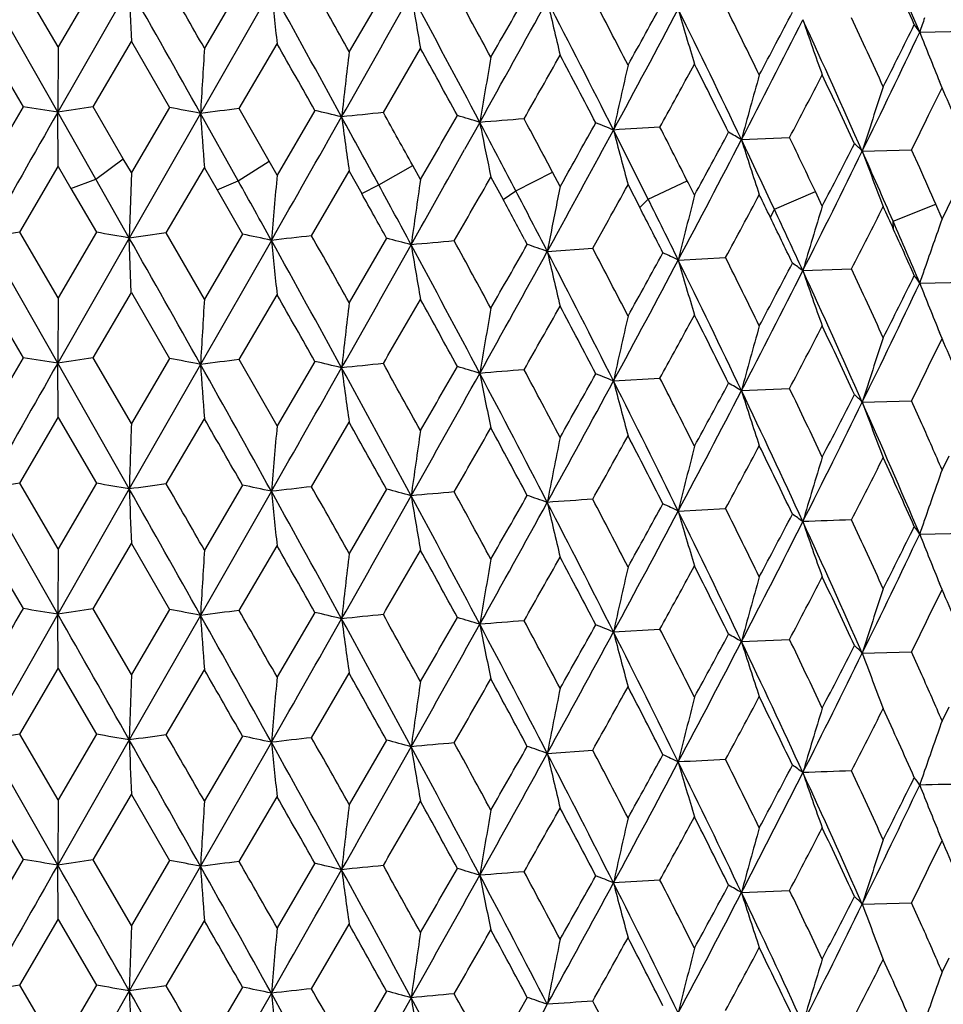
# Model space of a CAD drawing. Units: inches. Extents: x 0 to 11, y 0 to 8.5.
# Drawn here: x 5.6 to 5.7, y 5.5 to 5.6 of the extents above; entities that cross this region are included whole.
import ezdxf

# ---------------------------------------------------------------- set-up
doc = ezdxf.new("R2010")
doc.units = ezdxf.units.IN
doc.header["$LTSCALE"] = 0.605
doc.header["$MEASUREMENT"] = 0
doc.layers.get('0').update_dxf_attribs({"linetype": 'CONTINUOUS'})

msp = doc.modelspace()

# ---------------------------------------------------------------- linework, layer by layer
at = {"color": 7, "linetype": 'Continuous'}
for p, q in [((5.6105952072, 5.5985583653), (5.6060706428, 5.606301180700001)), ((5.6151186571, 5.606291854099999), (5.6105952072, 5.5985583653)), ((5.6323609635, 5.6060732178), (5.6278697184, 5.5984088046)), ((5.610566948400001, 5.5908381584), (5.602131376900001, 5.6056326855)), ((5.6189996563, 5.6056159251), (5.610566925, 5.5908381425)), ((5.635770372200001, 5.605341425800001), (5.627408019700001, 5.5906923362)), ((5.649368932200001, 5.6055921373), (5.6449558759, 5.5979959537)), ((5.7122834798, 5.6002909372), (5.7181500598, 5.6004107491)), ((5.6019422939, 5.5992096927), (5.6064651242, 5.5914834526)), ((5.6147242655, 5.591475468500001), (5.6192447071, 5.5991925248)), ((5.6192447071, 5.5991925248), (5.6237584765, 5.5913970413)), ((5.6319698615, 5.5912628511), (5.6364470745, 5.5989109625)), ((5.610593397300001, 5.598557618099999), (5.610566948400001, 5.5908381584)), ((5.648985124, 5.590787708400001), (5.653373268099999, 5.5983678886)), ((5.685046418300001, 5.595306619700001), (5.6857085427, 5.5965220533)), ((5.7149296726, 5.5937304683), (5.714631985700001, 5.5944507824)), ((5.7133391689, 5.590473103099999), (5.714929629099999, 5.5937304639)), ((5.6064651242, 5.5914834526), (5.6019425074, 5.5837148156)), ((5.6105950941, 5.5844162954), (5.610566879299999, 5.590838129500001)), ((5.6150541752, 5.5829422952), (5.6105669502, 5.590838164199999)), ((5.6182924182, 5.5853386422), (5.6147242655, 5.591475468500001)), ((5.6274080223, 5.590692334500001), (5.6189996538, 5.57597891)), ((5.6237584765, 5.5913970413), (5.6192449158, 5.5836976413)), ((5.631863225499999, 5.582727967), (5.6274080149, 5.5906923399)), ((5.635504899600001, 5.5850715963), (5.6319698615, 5.5912628511)), ((5.6409055683, 5.5910467287), (5.636447280800001, 5.583416075800001)), ((5.6603687821, 5.5896347903), (5.658580043400001, 5.5864269153)), ((5.6605124213, 5.588909125800001), (5.6603687244, 5.589634781799999)), ((5.6608434704, 5.5887358772), (5.6603687849, 5.5896348078)), ((5.6659705278, 5.5893556964), (5.6655958409, 5.5900549052)), ((5.6802400302, 5.5805716878), (5.6761509643, 5.5887338927)), ((5.691250479500001, 5.5875963554), (5.6969292243, 5.587848882)), ((5.705512724199999, 5.586233836900001), (5.7113310962, 5.5863982567)), ((5.7122848449, 5.5842522034), (5.7113311135, 5.586398264600001)), ((5.6150541753, 5.5829422953), (5.618292432400001, 5.5853386177)), ((5.6192449158, 5.5836976413), (5.6182924182, 5.5853386422)), ((5.631863225599999, 5.5827279671), (5.6355049137, 5.585071571599999)), ((5.636447280800001, 5.583416075800001), (5.635504899600001, 5.5850715963)), ((5.606070356699999, 5.576664045599999), (5.610595038500001, 5.5844162662)), ((5.610595038500001, 5.5844162662), (5.612101333200001, 5.5818346011)), ((5.619244871799999, 5.583697637999999), (5.6189996554, 5.575978905099999)), ((5.623364981900001, 5.5765836744), (5.6278695327, 5.584266696499999)), ((5.6278695327, 5.584266696499999), (5.6293664687, 5.5816620328)), ((5.640517375499999, 5.5762393515), (5.644955706, 5.583853856599999)), ((5.644955706, 5.583853856599999), (5.646427919600001, 5.5812264319)), ((5.648443034400001, 5.582257795299999), (5.6524508675, 5.5845427851)), ((5.6533734667, 5.5828729967), (5.6524508537, 5.5845428099)), ((5.6646238477, 5.5815365938), (5.668956791499999, 5.583757672000001)), ((5.6698501838, 5.582073971), (5.6689567782, 5.5837576971)), ((5.6121013212, 5.581834626900001), (5.6150542031, 5.5829422461)), ((5.6189996554, 5.575978905099999), (5.6150541753, 5.5829422953)), ((5.6293664532, 5.5816620566), (5.631863253200001, 5.5827279174)), ((5.6616785771, 5.583181945800001), (5.663111009600001, 5.5805322635)), ((5.670320291399999, 5.582907738999999), (5.6698501838, 5.582073971)), ((5.6802399972, 5.5805717468), (5.6848536884, 5.582724271)), ((5.6857087225, 5.5810271724), (5.684950059099999, 5.582533242899999)), ((5.612101333200001, 5.5818346011), (5.615119050900001, 5.5766551061)), ((5.6293664687, 5.5816620328), (5.632361353999999, 5.5764364638)), ((5.646427907000001, 5.5812264575), (5.6484430614, 5.5822577452)), ((5.6631109975, 5.5805322893), (5.664623874, 5.5815365434)), ((5.6778669317, 5.5822578462), (5.6792449265, 5.5795866342)), ((5.695131595399999, 5.5793731328), (5.6999787964, 5.5814531626)), ((5.7007867175, 5.5797433209), (5.6999787843, 5.581453188099999)), ((5.679244913400001, 5.5795866594), (5.6802400224, 5.580571696)), ((5.7161129684, 5.5806763409), (5.7149297955, 5.5782355642)), ((5.6946644665, 5.5783992498), (5.695131619400001, 5.5793730816)), ((5.7091461737, 5.577953024099999), (5.7141772559, 5.5799573611)), ((5.7149297955, 5.5782355642), (5.7141772447, 5.579957386699999)), ((5.6736962573, 5.5747756183), (5.6755554194, 5.578102220599999)), ((5.709211782200001, 5.576982217699999), (5.709146196, 5.5779529725)), ((5.610595128200001, 5.568921412000001), (5.606070356699999, 5.576664045599999)), ((5.615119050900001, 5.5766551061), (5.610595128200001, 5.568921412000001)), ((5.6105669534, 5.5612010248), (5.6021313687, 5.5759956484)), ((5.618999652899999, 5.575978903099999), (5.6105669576, 5.561200989600001)), ((5.6192437245, 5.5695548712), (5.618999661, 5.575978914299999)), ((5.6278696399, 5.5687718524), (5.623364981900001, 5.5765836744)), ((5.6357704049, 5.575704403600001), (5.6274080157, 5.5610551831)), ((5.632361353999999, 5.5764364638), (5.6278696399, 5.5687718524)), ((5.6493693153, 5.5759553775), (5.6449557987, 5.568359002699999)), ((5.665652107300001, 5.5758078029), (5.6659687975, 5.5752167726)), ((5.6692116129, 5.5759919191), (5.6683352219, 5.5743959819)), ((5.6686682565, 5.5761146697), (5.6683352263, 5.574395976900001)), ((5.6683352323, 5.5743959808), (5.67369692, 5.5747760546)), ((5.683795879600001, 5.573375447999999), (5.6893830473, 5.5736711944)), ((5.6984955685, 5.5721238104), (5.704251666, 5.5723326403)), ((5.712283795, 5.570653882899999), (5.7181498852, 5.570773655599999)), ((5.601942321799999, 5.5695727133), (5.606464841799999, 5.5618464173)), ((5.6105950411, 5.5689213859), (5.6105669534, 5.5612010248)), ((5.6147246834, 5.5618385903), (5.6192447351, 5.5695555449)), ((5.6192447351, 5.5695555449), (5.623758195, 5.5617600104)), ((5.631970275800001, 5.561625966599999), (5.6364471021, 5.5692739822)), ((5.6850464123, 5.5656694412), (5.685708564500001, 5.5668850782)), ((5.7133393125, 5.560836055399999), (5.7149296511, 5.5640934817)), ((5.714929743200001, 5.564093493), (5.7146320841, 5.5648138041)), ((5.606464841799999, 5.5618464173), (5.6019426249, 5.5540784908)), ((5.619245038, 5.5540613178), (5.6147246834, 5.5618385903)), ((5.623758195, 5.5617600104), (5.619245038, 5.5540613178)), ((5.6364474017, 5.553779750399999), (5.631970275800001, 5.561625966599999)), ((5.6105954533, 5.5547788422), (5.610566864, 5.5612009779)), ((5.6189997114, 5.5463418746), (5.6105669138, 5.561200995499999)), ((5.6274080116, 5.5610551674), (5.6189997218, 5.5463418147)), ((5.640905290599999, 5.561409702000001), (5.6364474017, 5.553779750399999)), ((5.6761507688, 5.559096741699999), (5.6816324351, 5.559435098300001)), ((5.691250233300001, 5.557959202799999), (5.6969298873, 5.5582122146)), ((5.7055124174, 5.5565966789), (5.711331529700001, 5.5567613809)), ((5.712538929299999, 5.5540425636), (5.711331449299999, 5.5567613508)), ((5.6060704538, 5.5470271315), (5.6105948759, 5.5547784525)), ((5.6105948759, 5.5547784525), (5.6151188303, 5.547017589199999)), ((5.6233650787, 5.5469467589), (5.6278693891, 5.5546288967)), ((5.640517471, 5.5466024344), (5.6449555518, 5.5542160509)), ((5.685708828099999, 5.551390839), (5.685046371799999, 5.5527062252)), ((5.715719629500001, 5.5502269548), (5.714929889900001, 5.5485992289)), ((5.6105951844, 5.5392838942), (5.6060704538, 5.5470271315)), ((5.6151188303, 5.547017589199999), (5.6105951844, 5.5392838942)), ((5.6323611353, 5.546798950299999), (5.6278696958, 5.5391343338)), ((5.6105669287, 5.5315638925), (5.6021313927, 5.5463585717)), ((5.6189997145, 5.546341779400001), (5.6105669051, 5.5315638886)), ((5.6357704521, 5.546067279), (5.6274080053, 5.5314180826)), ((5.6493691007, 5.5463178673), (5.6449558536, 5.538721483300001)), ((5.6837957248, 5.543738376499999), (5.6893830714, 5.544034243500001)), ((5.7122835773, 5.5410168171), (5.7181497835, 5.541136495)), ((5.601942216599999, 5.539935906699999), (5.606465151599999, 5.5322093926)), ((5.614724175499999, 5.5322012422), (5.6192446299, 5.53991874)), ((5.6192446299, 5.53991874), (5.6237585038, 5.532122980900001)), ((5.631969772200001, 5.5319886262), (5.636446998099999, 5.5396371788)), ((5.6105957503, 5.5392841575), (5.6105669287, 5.5315638925)), ((5.6850463737, 5.536032848600001), (5.68570848, 5.5372482601)), ((5.7149296397, 5.5344566801), (5.7146319865, 5.5351769176)), ((5.713339285700001, 5.5312000937), (5.714929568200001, 5.5344566857)), ((5.6105669155, 5.5315638921), (5.602131293999999, 5.5167213112)), ((5.6105949428, 5.5251417628), (5.6105669113, 5.531563905700001)), ((5.6192446902, 5.524423577899999), (5.614724175499999, 5.5322012422)), ((5.6274080149, 5.5314180859), (5.618999558200001, 5.5167045735)), ((5.6237585038, 5.532122980900001), (5.6192446902, 5.524423577899999)), ((5.6409055952, 5.531772667899999), (5.6364470577, 5.524142015800001)), ((5.6761509908, 5.529459639500001), (5.6816318538, 5.5297976987)), ((5.691250504, 5.528322096799999), (5.6969291639, 5.5285746485)), ((5.705512734, 5.526959568400001), (5.7113310434, 5.5271240241)), ((5.712538755800001, 5.5244041775), (5.7113310412, 5.527124046)), ((5.6060705039, 5.5173894698), (5.610595054400001, 5.5251418292)), ((5.610595054400001, 5.5251418292), (5.6151188342, 5.5173810025)), ((5.6192445541, 5.5244235357), (5.618999576499999, 5.5167045213)), ((5.6233651287, 5.5173090964), (5.627869566499999, 5.5249922708)), ((5.6405175203, 5.5169647712), (5.6449557264, 5.5245794222)), ((5.6857085259, 5.5217531259), (5.685046371699999, 5.5230678561)), ((5.715719430399999, 5.520589197100001), (5.714929615700001, 5.5189615185)), ((5.6105949499, 5.5096472496), (5.6060705039, 5.5173894698)), ((5.6151188342, 5.5173810025), (5.6105949499, 5.5096472496)), ((5.610566864299999, 5.5019266539), (5.6021313612, 5.5167213036)), ((5.618999563099999, 5.5167046064), (5.6105668646, 5.5019266914)), ((5.635770292799999, 5.516430108400001), (5.6274079147, 5.5017808864)), ((5.632361139099999, 5.517162363500001), (5.6278694626, 5.5094976927)), ((5.649369104500001, 5.516681280399999), (5.6449556242, 5.5090848457)), ((5.668335203300001, 5.5151216371), (5.673696401900001, 5.515501031599999)), ((5.6019425122, 5.510298131), (5.6064648432, 5.5025723483)), ((5.6105949049, 5.5096472416), (5.610566864299999, 5.5019266539)), ((5.6147246735, 5.502563861000001), (5.619244925299999, 5.5102809597)), ((5.619244925299999, 5.5102809597), (5.6237581965, 5.5024859413)), ((5.631970266000001, 5.5023512373), (5.6364472903, 5.509999394099999)), ((5.6850464135, 5.5063945626), (5.6857087362, 5.5076104795)), ((5.713339380700001, 5.5015613637), (5.7149298011, 5.504818880399999)), ((5.714929877599999, 5.5048188979), (5.714632209299999, 5.5055392184)), ((5.6064648432, 5.5025723483), (5.6019424612, 5.4948038987)), ((5.619244874400001, 5.4947867282), (5.6147246735, 5.502563861000001)), ((5.6237581965, 5.5024859413), (5.619244874400001, 5.4947867282)), ((5.6105951251, 5.495504297899999), (5.610566952899999, 5.5019267064)), ((5.627407921000001, 5.501780901), (5.6189996681, 5.4870675538)), ((5.6409052921, 5.5021356329), (5.6364472399, 5.4945051634)), ((5.691250315800001, 5.498684889600001), (5.6969296164, 5.498937260499999)), ((5.705512517100001, 5.4973223643), (5.711331668400001, 5.497486942)), ((5.7125388883, 5.4947678471), (5.7113314413, 5.4974866222)), ((5.606070308500001, 5.487752559800001), (5.610595079199999, 5.4955042837)), ((5.610595079199999, 5.4955042837), (5.61511904, 5.487743493099999)), ((5.6233649332, 5.487672188099999), (5.6278695912, 5.4953547249)), ((5.6192448296, 5.4947867271), (5.6189996764, 5.4870675547)), ((5.6405173278, 5.487327866599999), (5.6449557507, 5.494941876)), ((5.6857086738, 5.492116254), (5.685046419500001, 5.493431274)), ((5.7157195316, 5.4909525014), (5.714929761, 5.489324653200001)), ((5.610595135700001, 5.4800094415), (5.606070308500001, 5.487752559800001)), ((5.61511904, 5.487743493099999), (5.6121013418, 5.482586117699999)), ((5.6323613432, 5.487524851), (5.6293664737, 5.4824135472)), ((5.6189996734, 5.487067560700001), (5.6150541784, 5.4801583689)), ((5.6357704265, 5.4867930608), (5.6318632327, 5.4799440382)), ((5.6493693047, 5.4870437648), (5.6464279371, 5.4819779649)), ((5.6522719338, 5.4862636108), (5.6484430378, 5.479473877899999)), ((5.665968787200001, 5.4863051601), (5.6631110261, 5.4812837952))]:
    msp.add_line(p, q, dxfattribs=at)
for centre, radius, start, end in [((4.657795211, 5.1512649652), 1.1461108041, 23.0654484367, 23.9146928821), ((4.61996834, 5.1152699615), 1.1949366135, 23.9940416317, 24.4224328773), ((2.0101553792, 3.5176154039), 4.1734348224, 29.90613384340001, 30.0299339208), ((3.0765443183, 4.1566866711), 2.9451842689, 29.2997274929, 29.4756770486), ((8.543870422100001, 5.714040406100001), 2.9268797954, 182.1229729348, 182.2488071399), ((1.4993411785, 3.2746406198), 4.7333953597, 29.2946021744, 29.5019461477), ((6.741553677200001, 5.7184795175), 1.1115561781, 185.8418819864, 186.1751751696), ((3.0229190679, 4.1555439014), 2.9881272736, 28.6951259647, 29.0246599384), ((1.2629339231, 8.0756164954), 5.0369794859, 330.4346413147999, 330.6243816848), ((6.3422972012, 5.7194501153), 0.6994833981999999, 189.432741505, 189.9682454422), ((3.6755529024, 4.5404869956), 2.245040143, 27.8603465795, 28.2993606932), ((3.8443629939, 4.6131685919), 2.0666878023, 28.4374702282, 28.6883406434), ((2.8919126746, 7.1802938463), 3.1902033594, 330.2512773866, 330.4069130605001), ((3.129436394, 6.9993689015), 2.8970621332, 330.8821106966, 331.2075472915001), ((6.1887945254, 5.7226047549), 0.5337952387, 192.8341481175, 193.5467932003), ((4.1284701392, 4.807708996600001), 1.7335846921, 26.7774337391, 27.3452427827), ((4.0911644541, 4.7756297837), 1.7864179046, 27.3516390289, 27.6413609006), ((3.8196769677, 6.627412125), 2.1250545117, 330.9764049226, 331.206328021), ((3.9243775929, 6.535818916699999), 1.9914015277, 331.6024119233, 332.0684065766), ((6.1145960946, 5.726457670299999), 0.4481381015, 195.9895713048, 196.8546892969), ((4.3868334149, 4.9663251791), 1.4448120185, 25.4676483154, 26.1467260511), ((4.460294243, 4.9937478285), 1.3719416437, 26.0030510403, 26.3788790179), ((4.3140655958, 6.3289528299), 1.562300999, 331.9890416263, 332.2961459012), ((4.3678417586, 6.2734325906), 1.4905643286, 332.6052444312, 333.216803551), ((6.076538955499999, 5.7308986514), 0.3994916695, 198.8599072851, 199.8514468754), ((4.568814693399999, 5.0818545065), 1.2435758418, 23.9279735179, 24.7130317355), ((4.637642445, 5.1076093782), 1.1756053353, 24.4309569264, 24.8671430959), ((4.6226194494, 6.1397183602), 1.2149095775, 333.2999536323, 333.6870591028), ((5.694222417000001, 5.588050087), 0.0218183402, 34.127386622, 37.0001667368), ((6.230021700499999, 5.423862990700001), 0.5469731546, 160.9946217087, 161.1825950481), ((4.6516712245, 6.1024957354), 1.1735025568, 333.9004249878, 334.6622297445), ((6.058497054299999, 5.7361225738), 0.3719060122, 201.4218071814, 202.3915731854), ((2.8973607338, 4.0408365071), 3.1512203969, 29.4681482743, 29.6325171991), ((8.3716513307, 5.4303754461), 2.7489221076, 176.495495643, 176.6566178772), ((7.0946341989, 5.4266502432), 1.4597696619, 173.2591678387, 173.5636365975), ((3.6637378141, 4.500137998), 2.2726104225, 28.6694562144, 28.89761872239999), ((3.3407789565, 6.9112481895), 2.6740092073, 330.3904335187, 330.5754477395), ((4.0988238251, 4.7650462679), 1.7779811799, 27.6288584389, 27.9201367405), ((6.6334201184, 5.4278190979), 0.9864143191, 170.105210288, 170.5582758791), ((6.4445621414, 5.4207807021), 0.7865519603, 167.0984227925, 167.6706437998), ((4.3822885456, 4.9408955092), 1.4590235962, 26.3488380725, 26.7026164814), ((4.0537853076, 6.4846291454), 1.8579309368, 331.182679305, 331.4018927022), ((6.3206931862, 5.4182254922), 0.6518317281, 164.243227583, 164.9395310471), ((4.442782872900001, 6.2472267594), 1.4169199998, 332.2664778783001, 332.6035407015001), ((4.5830326217, 5.0681280577), 1.2358070029, 24.8320723621, 25.2476177425), ((6.2483232777, 5.4139336212), 0.5695003735999999, 161.585190614, 162.3893985256), ((4.7319141445, 5.165114604599999), 1.0723949821, 23.1148112509, 23.5582354615), ((12.3524656728, 1.7493368742), 7.759531601, 150.3257190287, 150.4517784916), ((5.418159736900001, 4.3811733617), 1.2248711691, 80.9623418488, 81.1565726111), ((5.800501736799999, 4.3657032785), 1.2397704268, 98.6181348991, 98.81250858790001), ((5.4597350139, 4.732133213), 0.8747788193000001, 78.94946521920001, 79.19291744510001), ((7.2265692898, 5.7023289455), 1.6030532336, 183.9933100095, 184.2235649108), ((5.847895286900001, 3.8461384), 1.7584319965, 97.0533981718, 97.2031957057), ((5.5070160682, 5.0250881353), 0.5815801746, 76.37005695239999, 76.69017080610001), ((5.8485372276, 3.5943042091), 2.0064315026, 95.70785872250002, 95.84906166620003), ((3.4992546389, 4.3936681719), 2.4605764249, 28.9457956992, 29.112103935), ((-0.8055476547, 9.2486866549), 7.414942814400001, 330.3072537154, 330.4369081822), ((6.487759685399999, 5.703720677000001), 0.851285231, 187.6572401011, 188.0945386603), ((3.3616834338, 4.341157780500001), 2.6018452523, 28.4901467295, 28.6915860316), ((2.3311220267, 7.5019758453), 3.8367056668, 329.9870660293, 330.1174143221), ((5.5563441443, 5.2519208554), 0.3533720631, 72.8798185833, 73.326833701), ((5.855600023200001, 3.1931589801), 2.4044150284, 94.5324125208, 94.65737147649999), ((3.5616962344, 6.771313504400001), 2.4204552418, 330.5946964038999, 330.7756015210999), ((5.603983663099999, 5.411757623300001), 0.1911248496, 67.8153782237, 68.490069163), ((4.698301066, 6.0881464732), 1.1304782802, 333.6510388629, 333.8812782624), ((6.2504106402, 5.7060444275), 0.6014154866, 191.2310555615, 191.7878707453), ((3.9165388601, 4.6682042922), 1.9723024659, 27.5859835952, 27.8222048144), ((3.9997560751, 4.6969194135), 1.8901621964, 27.9815020721, 28.1738178582), ((3.6285233816, 6.6956261166), 2.3276574466, 331.2483966448, 331.6055403679), ((6.14575719, 5.7097048416), 0.484937138, 194.4453831302, 195.236944453), ((5.849550845800001, 2.8218676374), 2.7722944276, 93.47255250949999, 93.5860443536), ((4.3777396081, 4.9232903755), 1.4640356284, 26.76239081239999, 27.0493495086), ((4.1596338946, 6.4116858341), 1.7374976813, 331.4400801067001, 331.7188309858), ((5.6464628953, 5.510748661900001), 0.0889465465, 59.7659707363, 60.8918087701), ((4.1916717458, 6.364614060399999), 1.688932484, 332.0640359997001, 332.6087363157), ((6.0925201833, 5.713825219299999), 0.4206556213, 197.4622009977, 198.3934877124), ((4.4913895843, 5.0162702823), 1.3289392949, 25.069893798, 25.4619336879), ((4.5335883429, 5.029229770400001), 1.2905105055, 25.3350488621, 25.6496308965), ((4.5197209105, 6.191932978600001), 1.3302979431, 332.6006388748, 332.957812711), ((5.6808792246, 5.5611772511), 0.0351373981, 45.4878821864, 47.5833251499), ((2.5001520274, 7.349727164500001), 3.6173049776, 330.6217489556001, 330.8260699781), ((4.5350228361, 6.1595395238), 1.303351828, 333.2116400183, 333.9043961665), ((6.065418814400001, 5.7185098878), 0.3834441419, 200.1798621715, 201.2246219335), ((4.6642592215, 5.1244157806), 1.1390718915, 23.4634416052, 23.9183037246), ((4.6965488782, 5.1341301327), 1.1110037951, 23.6584274467, 23.9004642531), ((2.6299329549, 3.9081664605), 3.4374033208, 29.0200459325, 29.1540125705), ((7.5891769807, 5.4081454613), 1.9605798227, 174.871062813, 175.0972942405), ((6.8469942265, 5.4081526245), 1.2063406903, 171.6722750579, 172.0416216087), ((2.8748856971, 7.1757492236), 3.2097484466, 330.0980567134001, 330.2533487066), ((3.5097270335, 4.4215224461), 2.4333952994, 28.3002270616, 28.489805048), ((4.000808162, 4.7122235829), 1.8772287413, 27.3406149751, 27.5862376071), ((6.5379802825, 5.4068040222), 0.8856463707, 168.5857813582, 168.97882058), ((3.7673782313, 6.6422214691), 2.1848317913, 330.8532219923, 330.9779250783999), ((3.4555087359, 4.3551760842), 2.510642612, 29.0938615051, 29.2316148457), ((3.9744401994, 4.6692199727), 1.9188796722, 28.1938939498, 28.3540720413), ((4.3129439988, 4.9004794437), 1.5270965549, 26.1445628998, 26.4457276491), ((6.3834818659, 5.4025313863), 0.7202417519, 165.6510026077, 166.2784369028), ((4.2952518546, 6.3247535876), 1.583580287, 331.6866172925, 331.9911220925), ((4.483434414, 4.9908592866), 1.3462100302, 25.8769602592, 26.0043618327), ((4.2953390172, 4.8672812757), 1.5564621709, 27.0135477382, 27.2351743996), ((4.5294439435, 5.034044161600001), 1.2869387665, 24.7152074534, 25.0710111591), ((6.289509430599999, 5.398565839500001), 0.6159705856000001, 162.8944246558, 163.6345217498), ((4.6053190619, 6.134227774299999), 1.2342524058, 332.918889097, 333.3020119218), ((4.6567957104, 5.1021514694), 1.1545751711, 24.284018112, 24.4317102403), ((4.519108194, 5.008141356499999), 1.3065705536, 25.6149748226, 25.8778465359), ((4.6892835195, 5.1352303728), 1.111810766, 23.0562440287, 23.4656776794), ((6.2275590411, 5.3950854917), 0.5443645147, 160.3394165321, 160.995772434), ((5.7954282318, 4.4487893685), 1.1436597723, 99.5304565017, 99.7306153614), ((5.448896784900001, 4.6112802481), 0.9795807618000001, 79.999974077, 80.2303700099), ((4.6837963029, 5.1143164656), 1.1249606666, 23.9813230785, 24.2848153715), ((5.8151598516, 4.1755429063), 1.4141074286, 97.7950607756, 97.97358894530001), ((1.457045723, 3.2212097595), 4.7819241231, 29.2952697245, 29.50051003639999), ((5.4903600553, 4.9068607011), 0.6844677337, 77.7344449463, 78.02631753470001), ((5.8483944875, 3.7102471413), 1.8775355701, 96.35671023959999, 96.5024882481), ((6.7421713577, 5.6888887217), 1.1121752266, 185.84101264, 186.174117364), ((3.0251863692, 4.1271945553), 2.9855200302, 28.6943400736, 29.0241618557), ((3.2395637614, 4.2187679783), 2.758134657, 29.2954342217, 29.4833151412), ((5.536856101900001, 5.151705288), 0.4389161273, 74.75444241550001, 75.1468019464), ((5.8692230586, 3.2067212618), 2.3783693397, 95.11081712379998, 95.2337068203), ((4.071330139800001, 4.7070289755), 1.8082977702, 28.4211788998, 28.7078948137), ((1.2779863801, 8.0374841379), 5.0196952523, 330.4342067631999, 330.6246023659), ((6.3471154665, 5.690622003500001), 0.7043689161, 189.4334194633001, 189.9652033169), ((3.7256415463, 4.5376109113), 2.1882513015, 27.8537543532, 28.3041606268), ((3.1329150161, 6.9678264395), 2.8930959316, 330.8815513108, 331.2074379935), ((2.9181802194, 7.1358167698), 3.1600339273, 330.2485654127001, 330.405693884), ((5.583607811699999, 5.3339436254), 0.2549432618, 70.5892371083, 71.1521501641), ((6.2160417599, 5.699057090499999), 0.5617141904, 192.822403384, 193.4997008299), ((4.1243153876, 4.7759884475), 1.7382323982, 26.7770463589, 27.3433345756), ((4.4672540694, 4.941701119), 1.3624558981, 27.3081440679, 27.6880178194), ((3.9252168948, 6.505754982899999), 1.9904601488, 331.6017272214, 332.067948812), ((3.8316305444, 6.5912562677), 2.1114392272, 330.9737107342, 331.2051263027), ((5.6274867225, 5.456461255900001), 0.1297676694, 64.2832289035, 65.16506769729999), ((6.1155491635, 5.6970891659), 0.4491280237, 195.9890186504, 196.8522160661), ((4.396744622, 4.9415197002), 1.4337861157, 25.4636429263, 26.14793837780001), ((4.460935870299999, 4.9643859286), 1.3712443203, 26.0044769956, 26.3804932518), ((4.3678221593, 6.243829439600001), 1.4905972428, 332.6044282228, 333.2159834827999), ((4.3206648001, 6.2958869891), 1.5548644342, 331.9863862469, 332.2949719142), ((5.665330799199999, 5.526963573400001), 0.0560298892, 53.7071875298, 55.24903064979999), ((6.115733809, 5.7148398078), 0.4409712065999999, 198.8832099313, 199.7814924087), ((4.5792113232, 5.0569548997), 1.2321510574, 23.9226949637, 24.71502601389999), ((4.6407441854, 5.0793631362), 1.1722060747, 24.4317738873, 24.8692212203), ((6.2343436073, 5.3927254122), 0.5515478169, 160.993473508, 161.1798592866), ((4.6266731912, 6.1081038338), 1.21039946, 333.2973623195, 333.6859252319), ((5.6944600207, 5.558599494), 0.0215173227, 34.07085827689999, 36.9840786815), ((4.6513027212, 6.0730605927), 1.173922191, 333.8994797217, 334.6610252465), ((6.058613741, 5.7065205539), 0.3720271277, 201.4202818384, 202.3897093102), ((8.7209817811, 5.3805001415), 3.0988383075, 176.516830588, 176.6597462869), ((2.8965159909, 4.0108363043), 3.1521342754, 29.46634451329999, 29.6306637794), ((1.8521549996, 7.7640208144), 4.3895965993, 329.8782696093999, 329.9925902849001), ((3.6632304131, 4.470302945799999), 2.2731503864, 28.6677032541, 28.8958088687), ((7.103531096499999, 5.3959404989), 1.4687307994, 173.258339596, 173.5609642419), ((6.643726887100001, 5.396333765), 0.9968847725, 170.1023154931, 170.5506674859), ((3.356853435, 6.8724118351), 2.6554888668, 330.3916445226999, 330.5779436012), ((3.6597996022, 4.5042651337), 2.2741349148, 27.6589100405, 27.8866367787), ((6.4330693787, 5.3935684562), 0.7748066322, 167.0833253496, 167.664352915), ((4.3820162515, 4.911169789200001), 1.4593067489, 26.347218372, 26.7009247636), ((4.0568832388, 6.4532345211), 1.8543697287, 331.1841302781, 331.4037517491), ((6.3272596743, 5.3867786789), 0.6586430845, 164.2468260778, 164.9359424367), ((4.4473632225, 6.2151485899), 1.4117300869, 332.2676738649, 332.6059668875), ((4.4504199532, 4.9765824344), 1.3821576667, 24.8524991852, 25.2240406586), ((6.2551702612, 5.3820681198), 0.5767008779999999, 161.59001274, 162.3841978369), ((4.7310487907, 5.1351340149), 1.0733255665, 23.1136641992, 23.5565857047), ((5.4154644279, 4.3345393973), 1.2420803691, 80.9627143371, 81.1542667933), ((5.807319923, 4.2921071124), 1.2842550489, 98.62498110110002, 98.81264891120001), ((5.465781145, 4.73340873), 0.8432804277, 78.95006958180001, 79.2026605448), ((5.8028724228, 4.1765239026), 1.3956054827, 97.0339703428, 97.2227068558), ((12.0450183235, 1.8944403319), 7.4058961666, 150.3227519741, 150.4548301375), ((7.300385595700001, 5.6781377734), 1.6770696645, 184.0032923871, 184.2233948865), ((2.8763435141, 4.0162671369), 3.1551110448, 29.0035723257, 29.3152456004), ((-1.1514038022, 9.4157177712), 7.8128054587, 330.3107362476, 330.4337873211), ((5.505601793899999, 4.9896031808), 0.5875965545, 76.3704154551, 76.6872722604), ((6.4336771786, 5.6668005099), 0.7967146412999999, 187.6563930979, 188.1236403676), ((5.841435944400001, 3.6357790833), 1.9349660419, 95.7080342931, 95.8544710327), ((3.3102848546, 4.28374589), 2.6602673793, 28.3144487191, 28.6848734024), ((3.5919932483, 4.415462411), 2.3545316254, 28.8964034292, 29.1166101212), ((2.0290643181, 7.646369561), 4.1853103803, 329.9924484627999, 330.1119287678), ((5.555479274800001, 5.219469895400001), 0.3563157607, 72.8801242493, 73.3234748525), ((5.858185689, 3.1327786623), 2.4352666387, 94.5358865318, 94.6592781395), ((4.04794444, 4.6929788015), 1.8355511733, 27.9194178009, 28.2017035013), ((4.7013645474, 6.056967616100001), 1.1270490011, 333.6521679075, 333.8830974778), ((2.4252379641, 7.3620127691), 3.7031512864, 330.6251434091, 330.8815534277001), ((6.277678008200001, 5.681826359), 0.629216305, 191.1641065429, 191.7637697903), ((3.9513129029, 4.6568261256), 1.9330261893, 27.3450800444, 27.8547634916), ((3.4391866965, 6.8104913578), 2.5609684214, 330.5777920149, 330.7701682711001), ((5.6091672525, 5.3948185484), 0.177409452, 67.8170982111, 68.5443309453), ((4.3639943485, 4.886663352), 1.4794565074, 26.7561501346, 27.0483645329), ((3.5894643818, 6.6872587499), 2.3721319569, 331.2078116379, 331.6022337705), ((6.1532459599, 5.6819791196), 0.4926661436999999, 194.4433860039, 195.2226245633001), ((4.273810957, 4.8514602093), 1.5707661856, 26.1502406826, 26.7760280458), ((4.1924607381, 6.364287217799999), 1.7001736326, 331.4369527213, 331.7217971717), ((5.6463708623, 5.4809584255), 0.08912505890000001, 59.76452966119999, 60.88818795100001), ((4.6349254997, 5.0478265463), 1.1782809516, 25.2318627627, 25.6683373772), ((4.1810387001, 6.340536907100001), 1.7009312384, 332.0663726599, 332.6072260240001), ((6.099230828300001, 5.6864130573), 0.4277248867, 197.4767582624, 198.3927259405), ((4.5250117569, 5.0024144717), 1.2917980229, 24.7133015576, 25.4710767816), ((4.4841948211, 6.180572179099999), 1.3702490473, 332.605798841, 332.9525271259999), ((5.6835019748, 5.5342706702), 0.0313513892, 45.4078080266, 47.75737072869999), ((4.521397503, 6.1366658016), 1.3185630836, 333.2161318355, 333.9008901836), ((6.0786999378, 5.693863171599999), 0.3976317758, 200.1946219052, 201.2022031312), ((4.6713744841, 5.0978814541), 1.1313093841, 23.0604030003, 23.920760894), ((2.5807612548, 3.8014140661), 3.5154843513, 29.7677138389, 29.9148343884), ((9.377113919600001, 5.430792543200001), 3.7598901647, 178.1212094981, 178.2389029195), ((7.9052275958, 5.3511817363), 2.2778095205, 174.8971461686, 175.0918667142), ((3.7193211626, 4.4729786107), 2.2084252767, 29.0793336465, 29.3140687289), ((2.7724433585, 7.2049396037), 3.3278801432, 330.0993154250999, 330.2490796068), ((3.7313280879, 4.5086515455), 2.1950063704, 28.1903975852, 28.4265446617), ((4.7177132085, 5.1138229905), 1.0878747571, 23.5567075721, 23.8698327643), ((6.826948040900001, 5.3813823658), 1.1860906577, 171.6690120103, 172.0446984549), ((6.5166652737, 5.3813700715), 0.8639212029000001, 168.5792175167, 169.0982904695), ((3.7539492944, 6.6201963491), 2.2002676427, 330.7511895436, 330.9742315219), ((4.173993956399999, 4.7753483858), 1.6928628852, 27.0265420097, 27.3320309602), ((6.3669252604, 5.377027475599999), 0.7031773441, 165.6428726832, 166.2855978813), ((4.269938998, 6.3087141003), 1.6123141357, 331.6878627146, 331.986909555), ((4.5369465681, 4.987142190899999), 1.2867506367, 25.6115300644, 26.0117265624), ((6.2880474762, 5.369349699500001), 0.6144493549, 162.891725448, 163.6337697789), ((4.589653096, 6.1125702128), 1.2518334888, 332.9201460352, 333.2978481963), ((4.6467989207, 5.0680540958), 1.1655212023, 23.9888286016, 24.4280499164), ((6.2276692379, 5.3654083995), 0.5444819142, 160.3392786252, 160.9955471382), ((5.7685980736, 4.577551945), 0.9830042909000001, 99.5168336402, 99.74972747760002), ((5.4294550046, 4.4696353258), 1.0932630291, 80.0158850889, 80.2223197351), ((5.798590904299999, 4.266299250799999), 1.2925796034, 97.79117179690002, 97.98652434169999), ((1.9325899514, 3.4136538184), 4.2629520065, 29.9069957438, 30.0282022134), ((5.487406466, 4.8632423534), 0.6987573147, 77.74134218020002, 78.0272329137), ((5.8147241952, 3.9796166792), 1.576639504, 96.34370701649999, 96.51730683930002), ((3.1277665398, 4.1262847664), 2.8863851996, 29.2975064397, 29.4770492775), ((8.398235145800001, 5.6491805911), 2.7811375635, 182.1191228801, 182.251544299), ((1.6046429609, 3.2747305893), 4.6125131156, 29.291518289, 29.5042976219), ((6.7094919723, 5.655822345900001), 1.0793166295, 185.8364610485, 186.1796915382), ((3.1674390839, 4.1759380917), 2.8231035135, 28.6851201739, 29.0339192709), ((1.0830977064, 8.1179822176), 5.2435506429, 330.4382285626, 330.6204956410999), ((5.5190465091, 5.055925872900001), 0.5074139323, 74.7781331966, 75.1174593862), ((6.3288078158, 5.6578661041), 0.6857978084, 189.4270711456001, 189.9732322453), ((5.8268893385, 3.6439457358), 1.9095926196, 95.09354476019999, 95.24658580879999), ((3.7628120661, 4.5277814743), 2.1461328789, 27.84985066840001, 28.3091003396), ((3.6778311726, 4.463256571600001), 2.2562870118, 28.4475932906, 28.6773941748), ((2.7681028811, 7.1915840536), 3.3327102221, 330.2541846431, 330.40316985), ((5.5833501362, 5.3032977437), 0.2559803381, 70.60990928560001, 71.17061854960001), ((3.5953636192, 6.6823129492), 2.3645804404, 330.8452637424, 331.2439895685), ((6.186653893200001, 5.662826899700001), 0.5315961422, 192.8324634608, 193.5480182703), ((4.0500112946, 4.708365758999999), 1.8216820454, 26.79078065, 27.3311334284), ((5.842479851499999, 3.1219888389), 2.4290206244, 93.98449465639999, 94.1112561478), ((3.8459355825, 4.5887326471), 2.0628674093, 27.3706492946, 27.621557439), ((3.7270099084, 6.6193293688), 2.2309211017, 330.9814435149, 331.2004623664), ((5.6272685746, 5.426247120399999), 0.1303821716, 64.30696321069999, 65.18470949399999), ((3.8890551992, 6.4954666423), 2.0314725871, 331.6067499468001, 332.0635570861), ((6.114396605700001, 5.6671239274), 0.4479298445, 195.9892726773, 196.8547467253), ((4.3887907159, 4.9080081407), 1.4426333234, 25.466751538, 26.1468592071), ((4.4587732317, 4.933735610899999), 1.3736321091, 26.002893994, 26.378278419), ((4.2712224367, 6.2923349141), 1.6107658359, 331.9932515892, 332.2911245088), ((5.664853819, 5.496658113200001), 0.0568508249, 53.7186182645, 55.23775420090001), ((4.5427584522, 6.124699397100001), 1.2941019526, 332.558507564, 333.2629177117), ((6.076554773300001, 5.6716301114), 0.3995083678, 198.8599368234, 199.8513825647), ((5.7750030962, 3.5126370889), 2.0312909792, 91.99606345870002, 92.158531846), ((4.6222695237, 5.046747723999999), 1.1849131908, 23.9081571745, 24.7320880578), ((4.5790091614, 5.021438541), 1.240112861, 24.4419330607, 24.8554508292), ((4.6212160053, 6.0811532903), 1.2164821042, 333.2998043242, 333.686420689), ((5.6950386038, 5.529365474), 0.0208120704, 34.04442598070001, 37.0555165272), ((6.2231324333, 5.3669472053), 0.5396912973, 160.9931646146, 161.1836644196), ((4.695984065899999, 6.021885459299999), 1.1243219113, 333.8833916601, 334.6785281234), ((6.0583928798, 5.6768074231), 0.3717939642, 201.4217917505, 202.3918060328), ((2.9067589301, 3.98690947), 3.1404076624, 29.4675654749, 29.63250566749999), ((8.306102875, 5.375035174), 2.6832558021, 176.4937894438, 176.6588496583), ((7.1190697985, 5.3645277322), 1.4843705361, 173.260703828, 173.5601213036), ((1.8897367136, 7.712671464600001), 4.346193516700001, 329.8772128621999, 329.9926838473), ((3.6685288333, 4.4435092493), 2.2671376915, 28.6688876937, 28.8976083766), ((3.1414263295, 6.9647611421), 2.9030555024, 330.3990964656, 330.5695210536), ((4.1016899802, 4.7072916858), 1.7747372277, 27.6283074231, 27.920127615), ((6.6674149035, 5.3628068741), 1.0208898529, 170.1158520275, 170.553585424), ((6.4222964097, 5.366548634), 0.763723099, 167.0942501097, 167.6835085033), ((4.384169958, 4.8825683341), 1.4569174066, 26.3483076714, 26.70260850260001), ((3.8331671658, 6.5461167122), 2.1094373686, 331.1972167382, 331.3903049986), ((6.3212173342, 5.3588036424), 0.6523761988, 164.2432710642, 164.9389753997), ((4.3932972895, 6.213746159199999), 1.4727240172, 332.2741843762, 332.5984906895), ((4.5843347621, 5.0094685283), 1.2343671963, 24.83156747210001, 25.24761119999999), ((6.2492692011, 5.3543589171), 0.5704928331, 161.5866316407, 162.3893803175), ((4.7333825442, 5.1064785397), 1.0707940295, 23.1142869474, 23.5583613663), ((8.8489582936, 3.6392421755), 3.7546087228, 149.7236209491, 149.8607994211), ((5.4161418503, 4.3094208902), 1.2375114699, 80.9608270371, 81.153074302), ((5.799627953099999, 4.3121933653), 1.2339402639, 98.61813225969999, 98.81342170429998), ((-0.4422860897, 2.086765614), 6.9644572534, 29.5045000897, 29.6450596966), ((5.4650370235, 4.700532456), 0.8466021967, 78.9426551341, 79.1942117469), ((7.2223872433, 5.6427249404), 1.5988583305, 183.9919576703, 184.2228254718), ((5.8297832028, 3.9317678845), 1.6124008517, 97.0469451163, 97.21030705129999), ((2.376751837, 3.707952722), 3.7271693818, 29.02653865, 29.2903772433), ((2.6451785964, 3.8225212193), 3.4413951158, 29.6339294486, 29.7843385861), ((5.5108019997, 4.9817506048), 0.5652001368, 76.3623315537, 76.69172722729999), ((5.846799841, 3.5522748208), 1.9890993692, 95.70746737170002, 95.8498979325), ((3.5354977555, 4.354517409700001), 2.4191213792, 28.8989932577, 29.1133305212), ((-1.523521117, 9.59777487), 8.2409240218, 330.3135455676, 330.430205798), ((6.631248899199999, 5.664277745700001), 0.9961374845000001, 187.6880131777, 188.0617353033001), ((3.3455191527, 4.273293542099999), 2.6201488646, 28.3105644402, 28.6866634734), ((2.4770856168, 7.3033838397), 3.6437485292, 330.6224975372999, 330.8830918936), ((2.13504939, 7.555780185900001), 4.0630485357, 329.989301749, 330.1123902574), ((5.558698850700001, 5.2004711579), 0.3452010805, 72.87101465229999, 73.32862178170001), ((6.2523465997, 5.6471482461), 0.603388016, 191.1602188398, 191.7854813957), ((5.8549756815, 3.1418172949), 2.3964579533, 94.53252102569999, 94.65789300600001), ((3.9290952902, 4.615617711600001), 1.9580761984, 27.3472008887, 27.8503668258), ((4.020111126600001, 4.6485166185), 1.8670858428, 27.9214669498, 28.1989979251), ((3.4800557159, 6.7579622349), 2.5141250634, 330.5746523218, 330.7706333215), ((5.6052181405, 5.3555979631), 0.1877747345, 67.8053072242, 68.4920633249), ((4.6801230051, 6.037726884500001), 1.1506977329, 333.6576794379, 333.8839313984), ((3.6037157965, 6.6498870566), 2.355917066, 331.2057251608, 331.6028688191), ((6.145561406900001, 5.6503637387), 0.4847307949, 194.4435032926, 195.2354278132), ((4.2690546718, 4.8194928933), 1.5760624453, 26.1500692407, 26.7737570053), ((4.3280233951, 4.8387887591), 1.5197859196, 26.759534259, 27.0440375206), ((4.1197290045, 6.3740550503), 1.7828938364, 331.442261518, 331.7139177490999), ((5.6468742961, 5.4522107679), 0.0881032459, 59.75595790989999, 60.8926513973), ((4.2101646575, 6.295661814400001), 1.6680604067, 332.060135335, 332.6116569705), ((6.091639895, 5.6542507353), 0.4197257290999999, 197.4591649003, 198.3925444246), ((4.4981794201, 4.9602456411), 1.3214119231, 24.7204883981, 25.4612846523), ((4.5434800313, 4.9746768044), 1.2795498215, 25.24883729989999, 25.6507864087), ((4.4947297306, 6.145550282899999), 1.3584179268, 332.6029753339, 332.9527589766001), ((5.6811777658, 5.5022219611), 0.034700719, 45.47009491970001, 47.5921729946), ((4.3182922606, 6.2080669602), 1.5454086566, 333.2653006417, 333.8495557492), ((6.0650515549, 5.6590827527), 0.3830466016, 200.1773497055, 201.2232240551), ((2.1654519112, 3.5335969056), 3.9942447998, 29.7756998059, 29.9051843738), ((3.335199967, 4.2287360578), 2.6484300431, 29.0980190402, 29.29375308079999), ((4.7015684153, 5.0770570603), 1.1055227147, 23.5609536009, 23.8690460571), ((7.5550128688, 5.3519270388), 1.9262796278, 174.8707441294, 175.1010118703), ((6.815401189, 5.353428292), 1.1744220657, 171.6686666479, 172.0480647416), ((2.8757914305, 7.115879277), 3.2086666085, 330.0992112483, 330.2545567928), ((3.8898067083, 4.564408773399999), 2.0149858098, 28.1790565651, 28.4362979044), ((6.525287722000001, 5.3500490805), 0.8727065437999999, 168.5829916836, 169.096811706), ((3.809557641, 6.5594465202), 2.1365475582, 330.7505235510999, 330.9802431858), ((4.2428882191, 4.7811114322), 1.6154064557, 27.0184522562, 27.33858492949999), ((6.3742111421, 5.345589525199999), 0.7106824562, 165.6479375778, 166.2838324702), ((4.3094794545, 6.257826912000001), 1.5674255592, 331.6862021176, 331.9938482884), ((4.4830156851, 4.9314400611), 1.3466498673, 25.6196962185, 26.0020871287), ((6.275745369, 5.343440516499999), 0.6015952736, 162.8865024083, 163.6443102822), ((4.6220431281, 6.0664457066), 1.215488985, 332.9170575644, 333.3060989097), ((4.6577717279, 5.0433662073), 1.153484243, 23.9858400147, 24.4296395173), ((6.256913445, 5.3255133104), 0.5754725665, 160.3571914776, 160.9780848369), ((5.800417753200001, 4.3596698186), 1.1739189207, 99.52943142459999, 99.72443768880001), ((5.451980776, 4.5698457413), 0.9614764422, 79.9963542676, 80.2311100244), ((5.834081975499999, 3.9795921592), 1.5520872899, 97.80277257230001, 97.9654643488), ((2.0104826604, 3.4287878459), 4.1731092417, 29.9073815405, 30.0311833721), ((1.5243030573, 3.1998519047), 4.704715337300001, 29.2933503695, 29.501958737), ((8.6110363879, 5.6277338336), 2.9940960251, 182.1251709432, 182.2481843299), ((5.4931588027, 4.860714760500001), 0.671044438, 77.72981995290002, 78.027560736), ((5.8684293624, 3.4722074289), 2.0574198362, 96.36002486979999, 96.4930610234), ((3.02332701, 4.066906718), 2.9876375907, 28.6942690203, 29.0238569633), ((6.7442593074, 5.6298604473), 1.1142773448, 185.8426728617, 186.1751633325), ((3.2419599933, 4.1608678859), 2.7553723838, 29.2948989705, 29.482957315), ((5.5509913213, 5.1450591542), 0.3844231411, 74.7244617984, 75.172488883), ((5.8821608407, 3.0020522888), 2.5243379998, 95.10933189540002, 95.2251089769), ((3.8486763636, 4.5265563599), 2.0617999586, 28.4383777276, 28.6898267362), ((1.3182821009, 7.955430991699999), 4.9734067557, 330.4333995704, 330.6255671007), ((3.6550948977, 4.440707728600001), 2.2682053951, 27.8615531266, 28.2960826354), ((6.3408568625, 5.6302404452), 0.6980134553, 189.4279638502, 189.9646270086), ((3.143725233, 6.902563747999999), 2.8807378041, 330.8809759218001, 331.2082602995), ((2.9075607434, 7.0825677563), 3.1722433699, 330.2492654896, 330.4057898369), ((5.5845091782, 5.277287548299999), 0.2521742672, 70.58469142, 71.15386815789999), ((4.1285737199, 4.7188925372), 1.7334492221, 26.776174827, 27.3440260352), ((6.191410501900001, 5.6342993403), 0.5364802411, 192.8351902118, 193.5442919751), ((4.214462240500001, 4.7508560425), 1.6474362739, 27.3405891323, 27.654732393), ((3.9293766832, 6.4442467439), 1.9857383731, 331.6013428498, 332.0686724093), ((3.8268058569, 6.534630047899999), 2.1169425829, 330.9744027211999, 331.2052176995001), ((5.6279125078, 5.398094085299999), 0.1287655963, 64.2787732276, 65.1676353336), ((5.7943364123, 3.4769715721), 2.0401264544, 92.94885307109999, 93.10598934639998), ((4.400374209, 4.8840015089), 1.4297540343, 25.4626385483, 26.1488646095), ((6.114766005700001, 5.637590330399999), 0.4483133249, 195.9890053695, 196.853810442), ((4.461467616, 4.9053838738), 1.3706469715, 26.0040029557, 26.380161415), ((4.369031924700001, 6.1839299334), 1.4892353619, 332.6043663651, 333.2164798733), ((4.3180087169, 6.238004940800001), 1.5578630269, 331.9870645416, 332.2950577113), ((5.6654603224, 5.467869703200001), 0.0558077557, 53.70471826510001, 55.2530623603), ((5.8053108588, 2.644567388), 2.8702703014, 92.0177387167, 92.132719351), ((4.5923908815, 5.0036362693), 1.2176886202, 23.9180024196, 24.7197453735), ((6.0769671022, 5.642129897899999), 0.3999426699, 198.8594247551, 199.8498722549), ((4.6405024958, 5.019986475500001), 1.1724683899, 24.4314527871, 24.8687771711), ((6.2360370026, 5.332905604700001), 0.5533267653, 160.9971765918, 161.1829718202), ((4.6250479644, 6.0496315319), 1.2122115446, 333.298020146, 333.6860042375), ((5.6944607253, 5.499323), 0.0215179262, 34.0767121063, 36.9907148554), ((5.7662005801, 3.0091246857), 2.5028356687, 91.10005821989999, 91.23437813780001), ((4.652739824, 6.01308794), 1.1723242839, 333.8992277271, 334.6618098424001), ((6.0585516678, 5.6472240495), 0.3719612686, 201.4205914998, 202.3902388515), ((8.3810674597, 5.3409731884), 2.7583509469, 176.4972696467, 176.6578482957), ((2.8917798279, 3.9488394578), 3.1575971601, 29.4670847496, 29.6311098669), ((1.8689588588, 7.695075996900001), 4.3702090802, 329.8773704492, 329.9922011244), ((3.5668327751, 4.3580460953), 2.3831486753, 28.67355115300001, 28.8911150396), ((7.0842819338, 5.338913419), 1.4493511122, 173.2572265905, 173.5639055815), ((6.6493350944, 5.3362194786), 1.0025548394, 170.1101464658, 170.5559376595), ((3.3631608027, 6.8096005264), 2.6482577759, 330.3907467897, 330.5775591047999), ((4.0927367475, 4.6729701321), 1.7848416852, 27.6282621021, 27.9184000034), ((6.4404448736, 5.3327681912), 0.7823378892, 167.0952199773, 167.670580079), ((4.3810973376, 4.851421547799999), 1.4603406504, 26.3478889737, 26.701323368), ((4.1226675559, 6.3579575713), 1.7793783331, 331.1788616357, 331.4077348637), ((6.3231567101, 5.3286491829), 0.6543836004, 164.2457553301, 164.9393730301), ((4.449223675, 6.1549200914), 1.4096395063, 332.2667984312, 332.6056010273), ((4.5821837221, 4.9788456032), 1.2367331661, 24.8311750911, 25.246380048), ((6.2514636109, 5.3240122359), 0.572799314, 161.5885470386, 162.3881586235), ((4.7306596144, 5.0756823417), 1.0737532161, 23.1141741339, 23.5569442698), ((5.4126362634, 4.2576475589), 1.2599234508, 80.9615432465, 81.1503877777), ((5.811705314, 4.203326364), 1.3140850256, 98.62109828090001, 98.80450102799999), ((5.471336244600001, 4.703613822599999), 0.8132828819, 78.9361158133, 79.1980013724), ((5.8446338485, 3.7827336844), 1.7327176177, 97.0499217092, 97.20195916240002), ((2.7556705268, 3.8559327899), 3.3141807275, 29.6310172742, 29.7871891261), ((12.1706899581, 1.7637475545), 7.5504435824, 150.3240524325, 150.4536019622), ((-0.2189723505, 2.1837550786), 6.7077411027, 29.5025784074, 29.6485161268), ((2.434545148, 3.7104947397), 3.6610215796, 29.0250512888, 29.2936548814), ((7.231041328200001, 5.6137496857), 1.6075375035, 183.9940203484, 184.2236516764), ((-1.0326329281, 9.2888710161), 7.6761578971, 330.3098041681, 330.4350454993), ((5.5151295814, 4.9702408893), 0.5465633542, 76.3551532889, 76.6958115066), ((5.8647639999, 3.3442006402), 2.1684380818, 95.71087953889999, 95.8415463803), ((3.4349351421, 4.2921516658), 2.5184292292, 28.3039879548, 28.6952751923), ((6.4606552223, 5.611251084), 0.8239483437999999, 187.6631604283, 188.1149639479), ((3.5897415017, 4.3549571807), 2.3570975611, 28.8961456394, 29.1161077891), ((2.0247539092, 7.589512697000001), 4.1902520194, 329.993295802, 330.1126424001), ((5.560748640599999, 5.1775461312), 0.3381828832, 72.8679784241, 73.33515459520002), ((5.871120857999999, 2.9099989503), 2.599282466, 94.5350965429, 94.65069924480001), ((4.0519899769, 4.6358740396), 1.8309603998, 27.918699391, 28.20168669760001), ((4.7038311977, 5.9964929128), 1.1243060166, 333.6511775297, 333.8826738553), ((2.4501590362, 7.288767122799999), 3.6745810527, 330.6243753674, 330.8827783591), ((3.9492075567, 4.5964512475), 1.9354018597, 27.345389899, 27.8544480043), ((6.2528263571, 5.617626893), 0.6038812081, 191.1621903567, 191.7869726936), ((3.4375021481, 6.752123510800001), 2.5628809951, 330.5786338749999, 330.7708782628), ((5.6067082765, 5.3296920312), 0.1837569714, 67.7960633202, 68.4979103471), ((5.820158753899999, 3.2082703734), 2.2960725397, 93.45886343590001, 93.59590781590002), ((4.3487813891, 4.8196814159), 1.4965103083, 26.7574133464, 27.0463063338), ((3.5987914087, 6.622886391000001), 2.3615025813, 331.2072199708001, 331.6034162666), ((4.2753800263, 4.7929662195), 1.56901388, 26.1499134522, 26.7764002022), ((6.1464017532, 5.6209649523), 0.4856041706000001, 194.4460093287, 195.2365502196), ((4.0993345171, 6.3553829556), 1.8060488263, 331.4460297061, 331.7141925602), ((5.647560873200001, 5.4237863837), 0.0867096031, 59.7443305466, 60.89942580530001), ((4.5577938394, 4.9518526326), 1.2636976865, 25.24628291059999, 25.6532461867), ((4.1757159535, 6.2840404974), 1.7069351215, 332.0676894865, 332.6066386344), ((4.5015138863, 4.9321354975), 1.3177446587, 24.7208132998, 25.4636683454), ((6.0928414145, 5.6250164358), 0.4209929351, 197.4624035449, 198.3930238625), ((4.4836703248, 6.1215474751), 1.3708295742, 332.6066100597, 332.9532130845001), ((5.6811664556, 5.4725754381), 0.0347151519, 45.46782841499999, 47.5893192224), ((4.5245597231, 6.075807798), 1.3150264717, 333.2156464053, 333.9022438219), ((6.065448329600001, 5.629608741499999), 0.3834755049, 200.1797756292, 201.2245392261), ((2.2325693769, 3.5423746295), 3.916911385, 29.7755142934, 29.9075562191), ((7.5291520269, 5.324525890799999), 1.9003222111, 174.8681709333, 175.101589079), ((3.6836797248, 4.3937763779), 2.2492596791, 29.0817175327, 29.3121895412), ((2.7599465914, 7.1528723602), 3.3423061908, 330.0989997146, 330.2481261009999), ((3.9064764433, 4.5437087932), 1.9960714464, 28.1788730563, 28.4385535824), ((4.7251381487, 5.0578145048), 1.0797631425, 23.555304951, 23.8707737494), ((6.8248853351, 5.3224195363), 1.1840046711, 171.6694762994, 172.0458119447), ((6.5301817056, 5.3194398202), 0.8776959595999999, 168.5840043945, 169.0949143753), ((3.7484283436, 6.5640274195), 2.206602011, 330.7508728346, 330.9732872908999), ((4.2534046578, 4.7568421634), 1.6035992684, 27.0182712117, 27.3407628692), ((6.375393494600001, 5.3156541782), 0.7119017018000001, 165.6482448238, 166.2830640476), ((4.2669513351, 6.2510590824), 1.6157124004, 331.6875471969, 331.9859820138), ((4.4901506151, 4.9052285531), 1.33873518, 25.6195187347, 26.0041723769), ((6.2839746147, 5.311330488399999), 0.6101877675, 162.8919327945, 163.639083577), ((4.5880527132, 6.0541223428), 1.2536346539, 332.9197999586, 333.2969806229), ((4.6628431806, 5.0159888486), 1.1479320987, 23.9856673132, 24.43161535119999), ((6.2231996612, 5.3076971121), 0.5397468939, 160.3358408572, 160.9979170978), ((5.7786519488, 4.4585989484), 1.0435236487, 99.5195114834, 99.7388783081), ((5.4385069611, 4.462290225799999), 1.0405509013, 80.0110181246, 80.2279162559), ((5.813155711399999, 4.1014309478), 1.3991730984, 97.7959133711, 97.9763799624), ((2.0452618407, 3.4192761328), 4.132926805799999, 29.9059240108, 30.0309425272), ((5.4835365359, 4.7858977608), 0.7172373104, 77.74573806479998, 78.0242757135), ((5.8375328748, 3.7173910696), 1.780868174, 96.35156998269998, 96.50526071530001), ((3.2568827601, 4.139678705400001), 2.7382242447, 29.2935084309, 29.4827646266), ((8.7250949636, 5.6024747459), 3.1082385496, 182.1278501073, 182.2463319401), ((1.6288547687, 3.2291100128), 4.5847168388, 29.2907405933, 29.5048095017), ((6.7459156388, 5.600412825499999), 1.1159443909, 185.8436908236, 186.1756449065), ((3.0701404932, 4.0630563936), 2.9341920429, 28.6914733065, 29.0270656824), ((5.525253842200001, 5.0197970807), 0.4834507267, 74.76775624970001, 75.1239069002), ((6.348893093099999, 5.6020441845), 0.7061771808, 189.4364768525, 189.9668604141), ((5.849999148099999, 3.328799163), 2.1665061384, 95.10151817219999, 95.23641359480001), ((3.7480566194, 4.4606504194), 2.162849578, 27.8512731402, 28.3069712599), ((3.8568590088, 4.5014059932), 2.0524678792, 28.4370008206, 28.68961973170001), ((5.5807342322, 5.2366557914), 0.2637986361, 70.60521759470001, 71.1492285649), ((3.26555785, 6.805770233400001), 2.7416223795, 331.051296871, 331.2119486041), ((5.8498932268, 2.959004062), 2.5329957195, 93.9887560083, 94.11032482169999), ((4.2195644523, 4.723899175400001), 1.6416728584, 27.3392564377, 27.6545359059)]:
    msp.add_arc(centre, radius, start, end, dxfattribs=at)

doc.saveas('drawing.dxf')
